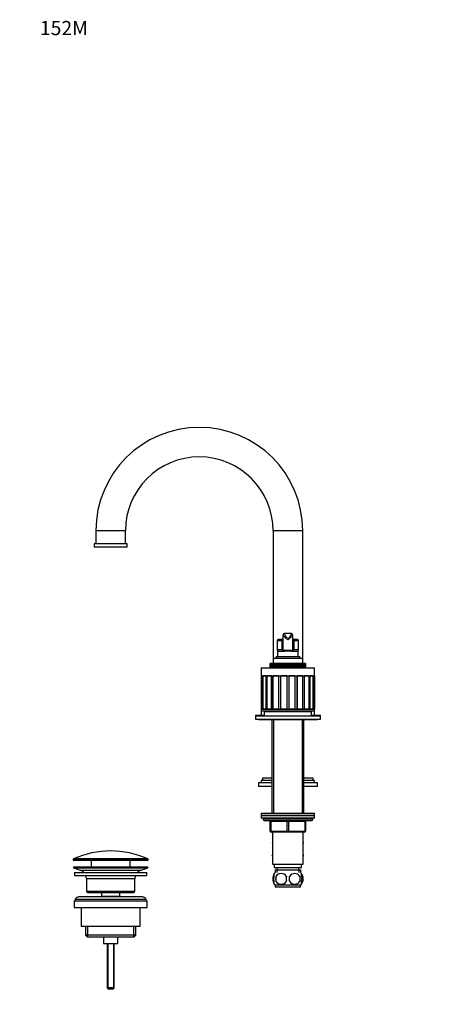
# Model space of a CAD drawing. Units: millimetres. Extents: x -294 to 1400, y 0 to 1284.
# Drawn here: x 0 to 368, y 450 to 1284 of the extents above; entities that cross this region are included whole.
import ezdxf
from ezdxf import colors
from ezdxf.entities.mleader import LeaderData, LeaderLine
from ezdxf.math import Vec2, Vec3

# ---------------------------------------------------------------- set-up
doc = ezdxf.new("R2010")
doc.units = ezdxf.units.MM
doc.layers.add('DV4_Défaut', color=7, linetype='Continuous')
doc.layers.add('Défaut', color=7, linetype='Continuous')

# ---------------------------------------------------------------- blocks, each defined once
blk = doc.blocks.new('_DOT')
at = {"color": 0}
blk.add_line((0, 0), (-1, 0), dxfattribs=at)
at = {"color": 0, "const_width": 0.333}
blk.add_lwpolyline([(-0.1665, 0, 1), (0.1665, 0, 1)], format="xyb", close=True, dxfattribs=at)
blk = doc.blocks.new('SE3')
at = {"layer": 'DV4_Défaut', "color": 7, "linetype": 'Continuous'}
for p, q in [((89.47, 851.46), (64.47, 851.46)), ((64.47, 851.46), (64.47, 840.46)), ((89.47, 840.46), (89.47, 851.46)), ((239.47, 851.46), (214.47, 851.46)), ((214.47, 851.46), (214.47, 743.46)), ((239.47, 743.46), (239.47, 851.46)), ((90.97, 840.46), (62.97, 840.46)), ((62.97, 840.46), (62.97, 837.46)), ((90.97, 837.46), (62.97, 837.46)), ((90.97, 837.46), (90.97, 840.46)), ((222.6, 759.46), (218.97, 759.46)), ((222.6, 759.46), (222.97, 759.46)), ((222.97, 763.46), (222.97, 763.21)), ((222.97, 750.46), (222.97, 763.21)), ((223.97, 764.15), (223.97, 764.46)), ((229.97, 764.46), (223.97, 764.46)), ((229.97, 764.46), (229.97, 764.15)), ((230.97, 763.21), (230.97, 763.46)), ((230.97, 763.21), (230.97, 750.46)), ((230.97, 759.46), (231.33, 759.46)), ((234.97, 759.46), (231.33, 759.46)), ((217.97, 758.46), (222.06, 758.46)), ((217.97, 758.46), (217.97, 750.46)), ((222.06, 750.46), (217.97, 750.46)), ((222.97, 758.46), (222.06, 758.46)), ((222.06, 750.46), (222.06, 758.46)), ((222.06, 750.46), (222.97, 750.46)), ((231.88, 758.46), (230.97, 758.46)), ((230.97, 750.46), (231.88, 750.46)), ((231.88, 758.46), (231.88, 750.46)), ((231.88, 758.46), (235.97, 758.46)), ((235.97, 750.46), (231.88, 750.46)), ((235.97, 750.46), (235.97, 758.46)), ((214.47, 743.46), (239.47, 743.46)), ((214.47, 743.46), (214.47, 738.96)), ((216.97, 744.96), (236.97, 744.96)), ((216.97, 744.96), (216.97, 743.46)), ((218.22, 749.46), (223.77, 749.46)), ((218.22, 749.46), (218.22, 744.96)), ((223.97, 749.46), (223.77, 749.46)), ((229.97, 749.46), (223.97, 749.46)), ((230.17, 749.46), (229.97, 749.46)), ((230.17, 749.46), (235.72, 749.46)), ((235.72, 744.96), (235.72, 749.46)), ((236.97, 743.46), (236.97, 744.96)), ((239.47, 738.96), (239.47, 743.46)), ((204.47, 735.46), (249.47, 735.46)), ((204.47, 735.46), (204.47, 728.46)), ((211.97, 735.46), (211.97, 738.96)), ((211.98, 738.96), (211.97, 738.96)), ((211.98, 738.96), (211.98, 735.46)), ((212.03, 738.96), (211.98, 738.96)), ((212.03, 735.46), (212.03, 738.96)), ((212.05, 738.96), (212.03, 738.96)), ((212.05, 738.96), (212.05, 735.46)), ((212.16, 738.96), (212.05, 738.96)), ((212.16, 735.46), (212.16, 738.96)), ((212.19, 738.96), (212.16, 738.96)), ((212.19, 738.96), (212.19, 735.46)), ((212.35, 738.96), (212.19, 738.96)), ((212.35, 735.46), (212.35, 738.96)), ((212.4, 738.96), (212.35, 738.96)), ((212.4, 738.96), (212.4, 735.46)), ((212.61, 738.96), (212.4, 738.96)), ((212.61, 735.46), (212.61, 738.96)), ((212.67, 738.96), (212.61, 738.96)), ((212.67, 738.96), (212.67, 735.46)), ((212.93, 738.96), (212.67, 738.96)), ((212.93, 735.46), (212.93, 738.96)), ((213.01, 738.96), (212.93, 738.96)), ((213.01, 738.96), (213.01, 735.46)), ((213.32, 738.96), (213.01, 738.96)), ((213.32, 735.46), (213.32, 738.96)), ((213.41, 738.96), (213.32, 738.96)), ((213.41, 738.96), (213.41, 735.46)), ((213.76, 738.96), (213.41, 738.96)), ((213.76, 735.46), (213.76, 738.96)), ((213.86, 738.96), (213.76, 738.96)), ((213.86, 738.96), (213.86, 735.46)), ((214.27, 738.96), (213.86, 738.96)), ((214.27, 735.46), (214.27, 738.96)), ((214.38, 738.96), (214.27, 738.96)), ((214.38, 738.96), (214.38, 735.46)), ((214.83, 738.96), (214.38, 738.96)), ((214.83, 735.46), (214.83, 738.96)), ((214.95, 738.96), (214.83, 738.96)), ((214.95, 738.96), (214.95, 735.46)), ((215.44, 738.96), (214.95, 738.96)), ((215.44, 735.46), (215.44, 738.96)), ((215.58, 738.96), (215.44, 738.96)), ((215.58, 738.96), (215.58, 735.46)), ((216.11, 738.96), (215.58, 738.96)), ((216.11, 735.46), (216.11, 738.96)), ((216.26, 738.96), (216.11, 738.96)), ((216.26, 738.96), (216.26, 735.46)), ((216.82, 738.96), (216.26, 738.96)), ((216.82, 735.46), (216.82, 738.96)), ((216.83, 738.96), (216.82, 738.96)), ((216.83, 735.46), (216.83, 738.96)), ((216.98, 738.96), (216.83, 738.96)), ((216.98, 738.96), (216.98, 735.46)), ((217.54, 738.96), (216.98, 738.96)), ((217.54, 735.46), (217.54, 738.96)), ((217.59, 738.96), (217.54, 738.96)), ((217.59, 735.46), (217.59, 738.96)), ((217.75, 738.96), (217.59, 738.96)), ((217.75, 738.96), (217.75, 735.46)), ((218.31, 738.96), (217.75, 738.96)), ((218.31, 735.46), (218.31, 738.96)), ((218.39, 738.96), (218.31, 738.96)), ((218.39, 735.46), (218.39, 738.96)), ((218.57, 738.96), (218.39, 738.96)), ((218.57, 738.96), (218.57, 735.46)), ((219.11, 738.96), (218.57, 738.96)), ((219.11, 735.46), (219.11, 738.96)), ((219.23, 738.96), (219.11, 738.96)), ((219.23, 735.46), (219.23, 738.96)), ((219.41, 738.96), (219.23, 738.96)), ((219.41, 738.96), (219.41, 735.46)), ((219.95, 738.96), (219.41, 738.96)), ((219.95, 735.46), (219.95, 738.96)), ((220.11, 738.96), (219.95, 738.96)), ((220.11, 735.46), (220.11, 738.96)), ((220.3, 738.96), (220.11, 738.96)), ((220.3, 738.96), (220.3, 735.46)), ((220.82, 738.96), (220.3, 738.96)), ((220.82, 735.46), (220.82, 738.96)), ((221.01, 738.96), (220.82, 738.96)), ((221.01, 735.46), (221.01, 738.96)), ((221.21, 738.96), (221.01, 738.96)), ((221.21, 738.96), (221.21, 735.46)), ((221.72, 738.96), (221.21, 738.96)), ((221.72, 735.46), (221.72, 738.96)), ((221.95, 738.96), (221.72, 738.96)), ((221.95, 735.46), (221.95, 738.96)), ((222.15, 738.96), (221.95, 738.96)), ((222.15, 738.96), (222.15, 735.46)), ((222.64, 738.96), (222.15, 738.96)), ((222.64, 735.46), (222.64, 738.96)), ((222.9, 738.96), (222.64, 738.96)), ((222.9, 735.46), (222.9, 738.96)), ((223.11, 738.96), (222.9, 738.96)), ((223.11, 738.96), (223.11, 735.46)), ((223.58, 738.96), (223.11, 738.96)), ((223.58, 735.46), (223.58, 738.96)), ((223.87, 738.96), (223.58, 738.96)), ((223.87, 735.46), (223.87, 738.96)), ((224.08, 738.96), (223.87, 738.96)), ((224.08, 738.96), (224.08, 735.46)), ((224.54, 738.96), (224.08, 738.96)), ((224.54, 735.46), (224.54, 738.96)), ((224.86, 738.96), (224.54, 738.96)), ((224.86, 735.46), (224.86, 738.96)), ((225.07, 738.96), (224.86, 738.96)), ((225.07, 738.96), (225.07, 735.46)), ((225.51, 738.96), (225.07, 738.96)), ((225.51, 735.46), (225.51, 738.96)), ((225.86, 738.96), (225.51, 738.96)), ((225.86, 735.46), (225.86, 738.96)), ((226.07, 738.96), (225.86, 738.96)), ((226.07, 738.96), (226.07, 735.46)), ((226.48, 738.96), (226.07, 738.96)), ((226.48, 735.46), (226.48, 738.96)), ((226.86, 738.96), (226.48, 738.96)), ((226.86, 735.46), (226.86, 738.96)), ((227.07, 738.96), (226.86, 738.96)), ((227.07, 738.96), (227.07, 735.46)), ((227.45, 738.96), (227.07, 738.96)), ((227.45, 735.46), (227.45, 738.96)), ((227.86, 738.96), (227.45, 738.96)), ((227.86, 735.46), (227.86, 738.96)), ((228.07, 738.96), (227.86, 738.96)), ((228.07, 738.96), (228.07, 735.46)), ((228.43, 738.96), (228.07, 738.96)), ((228.43, 735.46), (228.43, 738.96)), ((228.86, 738.96), (228.43, 738.96)), ((228.86, 735.46), (228.86, 738.96)), ((229.07, 738.96), (228.86, 738.96)), ((229.07, 738.96), (229.07, 735.46)), ((229.4, 738.96), (229.07, 738.96)), ((229.4, 735.46), (229.4, 738.96)), ((229.85, 738.96), (229.4, 738.96)), ((229.85, 735.46), (229.85, 738.96)), ((230.06, 738.96), (229.85, 738.96)), ((230.06, 738.96), (230.06, 735.46)), ((230.35, 738.96), (230.06, 738.96)), ((230.35, 735.46), (230.35, 738.96)), ((230.83, 738.96), (230.35, 738.96)), ((230.83, 735.46), (230.83, 738.96)), ((231.03, 738.96), (230.83, 738.96)), ((231.03, 738.96), (231.03, 735.46)), ((231.29, 738.96), (231.03, 738.96)), ((231.29, 735.46), (231.29, 738.96)), ((231.79, 738.96), (231.29, 738.96)), ((231.79, 735.46), (231.79, 738.96)), ((231.99, 738.96), (231.79, 738.96)), ((231.99, 738.96), (231.99, 735.46)), ((232.21, 738.96), (231.99, 738.96)), ((232.21, 735.46), (232.21, 738.96)), ((232.72, 738.96), (232.21, 738.96)), ((232.72, 735.46), (232.72, 738.96)), ((232.92, 738.96), (232.72, 738.96)), ((232.92, 738.96), (232.92, 735.46)), ((233.11, 738.96), (232.92, 738.96)), ((233.11, 735.46), (233.11, 738.96)), ((233.64, 738.96), (233.11, 738.96)), ((233.64, 735.46), (233.64, 738.96)), ((233.83, 738.96), (233.64, 738.96)), ((233.83, 738.96), (233.83, 735.46)), ((233.98, 738.96), (233.83, 738.96)), ((233.98, 735.46), (233.98, 738.96)), ((234.52, 738.96), (233.98, 738.96)), ((234.52, 735.46), (234.52, 738.96)), ((234.7, 738.96), (234.52, 738.96)), ((234.7, 738.96), (234.7, 735.46)), ((234.82, 738.96), (234.7, 738.96)), ((234.82, 735.46), (234.82, 738.96)), ((235.37, 738.96), (234.82, 738.96)), ((235.37, 735.46), (235.37, 738.96)), ((235.54, 738.96), (235.37, 738.96)), ((235.54, 738.96), (235.54, 735.46)), ((235.63, 738.96), (235.54, 738.96)), ((235.63, 735.46), (235.63, 738.96)), ((236.18, 738.96), (235.63, 738.96)), ((236.18, 735.46), (236.18, 738.96)), ((236.35, 738.96), (236.18, 738.96)), ((236.35, 738.96), (236.35, 735.46)), ((236.39, 738.96), (236.35, 738.96)), ((236.39, 735.46), (236.39, 738.96)), ((236.95, 738.96), (236.39, 738.96)), ((236.95, 735.46), (236.95, 738.96)), ((237.11, 738.96), (236.95, 738.96)), ((237.11, 738.96), (237.11, 735.46)), ((237.12, 738.96), (237.11, 738.96)), ((237.12, 735.46), (237.12, 738.96)), ((237.67, 738.96), (237.12, 738.96)), ((237.67, 735.46), (237.67, 738.96)), ((237.82, 738.96), (237.67, 738.96)), ((237.82, 738.96), (237.82, 735.46)), ((238.35, 738.96), (237.82, 738.96)), ((238.35, 735.46), (238.35, 738.96)), ((238.49, 738.96), (238.35, 738.96)), ((238.49, 738.96), (238.49, 735.46)), ((238.98, 738.96), (238.49, 738.96)), ((238.98, 735.46), (238.98, 738.96)), ((239.11, 738.96), (238.98, 738.96)), ((239.11, 738.96), (239.11, 735.46)), ((239.55, 738.96), (239.11, 738.96)), ((239.55, 735.46), (239.55, 738.96)), ((239.67, 738.96), (239.55, 738.96)), ((239.67, 738.96), (239.67, 735.46)), ((240.07, 738.96), (239.67, 738.96)), ((240.07, 735.46), (240.07, 738.96)), ((240.17, 738.96), (240.07, 738.96)), ((240.17, 738.96), (240.17, 735.46)), ((240.53, 738.96), (240.17, 738.96)), ((240.53, 735.46), (240.53, 738.96)), ((240.62, 738.96), (240.53, 738.96)), ((240.62, 738.96), (240.62, 735.46)), ((240.93, 738.96), (240.62, 738.96)), ((240.93, 735.46), (240.93, 738.96)), ((241, 738.96), (240.93, 738.96)), ((241, 738.96), (241, 735.46)), ((241.26, 738.96), (241, 738.96)), ((241.26, 735.46), (241.26, 738.96)), ((241.32, 738.96), (241.26, 738.96)), ((241.32, 738.96), (241.32, 735.46)), ((241.53, 738.96), (241.32, 738.96)), ((241.53, 735.46), (241.53, 738.96)), ((241.58, 738.96), (241.53, 738.96)), ((241.58, 738.96), (241.58, 735.46)), ((241.74, 738.96), (241.58, 738.96)), ((241.74, 735.46), (241.74, 738.96)), ((241.78, 738.96), (241.74, 738.96)), ((241.78, 738.96), (241.78, 735.46)), ((241.88, 738.96), (241.78, 738.96)), ((241.88, 735.46), (241.88, 738.96)), ((241.9, 738.96), (241.88, 738.96)), ((241.9, 738.96), (241.9, 735.46)), ((241.95, 738.96), (241.9, 738.96)), ((241.96, 738.96), (241.95, 738.96)), ((241.95, 735.46), (241.95, 738.96)), ((241.96, 738.96), (241.96, 735.46)), ((249.47, 728.46), (249.47, 735.46)), ((204.47, 728.46), (249.47, 728.46)), ((205.28, 728.46), (204.49, 728.46)), ((204.49, 700.46), (204.49, 728.46)), ((205.28, 728.46), (205.28, 700.46)), ((205.73, 700.46), (205.73, 728.46)), ((208.19, 728.46), (205.9, 728.46)), ((205.9, 700.46), (205.9, 728.46)), ((208.19, 728.46), (208.19, 700.46)), ((208.58, 700.46), (208.58, 728.46)), ((212.95, 728.46), (209.37, 728.46)), ((209.37, 700.46), (209.37, 728.46)), ((212.95, 728.46), (212.95, 700.46)), ((213.23, 700.46), (213.23, 728.46)), ((219.07, 728.46), (214.56, 728.46)), ((214.56, 700.46), (214.56, 728.46)), ((219.07, 728.46), (219.07, 700.46)), ((219.22, 700.46), (219.22, 728.46)), ((225.97, 728.46), (220.97, 728.46)), ((220.97, 700.46), (220.97, 728.46)), ((225.97, 728.46), (225.97, 700.46)), ((232.96, 728.46), (227.97, 728.46)), ((227.97, 700.46), (227.97, 728.46)), ((232.96, 728.46), (232.96, 700.46)), ((234.72, 728.46), (234.72, 700.46)), ((239.37, 728.46), (234.86, 728.46)), ((234.86, 700.46), (234.86, 728.46)), ((239.37, 728.46), (239.37, 700.46)), ((240.71, 728.46), (240.71, 700.46)), ((244.56, 728.46), (240.99, 728.46)), ((240.99, 700.46), (240.99, 728.46)), ((244.56, 728.46), (244.56, 700.46)), ((245.35, 728.46), (245.35, 700.46)), ((248.04, 728.46), (245.74, 728.46)), ((245.74, 700.46), (245.74, 728.46)), ((248.04, 728.46), (248.04, 700.46)), ((248.2, 728.46), (248.2, 700.46)), ((249.44, 728.46), (248.65, 728.46)), ((248.65, 700.46), (248.65, 728.46)), ((249.44, 728.46), (249.44, 700.46)), ((204.49, 702.46), (204.47, 702.46)), ((204.47, 702.46), (204.47, 700.46)), ((204.47, 700.46), (249.47, 700.46)), ((204.47, 700.46), (204.47, 698.96)), ((205.28, 700.46), (204.49, 700.46)), ((208.19, 700.46), (205.9, 700.46)), ((212.95, 700.46), (209.37, 700.46)), ((219.07, 700.46), (214.56, 700.46)), ((225.97, 700.46), (220.97, 700.46)), ((232.96, 700.46), (227.97, 700.46)), ((239.37, 700.46), (234.86, 700.46)), ((244.56, 700.46), (240.99, 700.46)), ((248.04, 700.46), (245.74, 700.46)), ((249.44, 700.46), (248.65, 700.46)), ((249.47, 702.46), (249.44, 702.46)), ((249.47, 700.46), (249.47, 702.46)), ((249.47, 698.96), (249.47, 700.46)), ((206.97, 694.96), (199.47, 694.96)), ((199.47, 694.96), (199.47, 694.66)), ((199.47, 694.66), (254.47, 694.66)), ((199.47, 694.66), (199.47, 691.96)), ((204.47, 698.96), (204.47, 694.96)), ((204.47, 698.96), (249.47, 698.96)), ((206.97, 698.46), (246.97, 698.46)), ((206.97, 698.46), (206.97, 694.66)), ((213.47, 698.96), (213.47, 698.46)), ((214.91, 698.96), (214.91, 698.46)), ((239.03, 698.96), (239.03, 698.46)), ((240.47, 698.46), (240.47, 698.96)), ((246.97, 694.66), (246.97, 698.46)), ((254.47, 694.96), (246.97, 694.96)), ((249.47, 694.96), (249.47, 698.96)), ((254.47, 694.66), (254.47, 694.96)), ((254.47, 691.96), (254.47, 694.66)), ((199.47, 691.96), (254.47, 691.96)), ((201.97, 691.96), (201.97, 691.66)), ((201.97, 691.66), (251.97, 691.66)), ((213.47, 691.66), (213.47, 612.16)), ((214.91, 691.66), (214.91, 612.16)), ((239.03, 691.66), (239.03, 612.16)), ((240.47, 612.16), (240.47, 691.66)), ((251.97, 691.66), (251.97, 691.96)), ((213.47, 637.91), (201.97, 637.91)), ((201.97, 637.91), (201.97, 634.91)), ((213.47, 634.91), (201.97, 634.91)), ((213.47, 639.91), (204.47, 639.91)), ((204.47, 639.91), (204.47, 637.91)), ((213.47, 641.91), (205.47, 641.91)), ((205.47, 641.91), (205.47, 639.91)), ((248.47, 641.91), (240.47, 641.91)), ((249.47, 639.91), (240.47, 639.91)), ((251.97, 637.91), (240.47, 637.91)), ((251.97, 634.91), (240.47, 634.91)), ((248.47, 639.91), (248.47, 641.91)), ((249.47, 637.91), (249.47, 639.91)), ((251.97, 634.91), (251.97, 637.91)), ((204.47, 612.16), (249.47, 612.16)), ((204.47, 612.16), (204.47, 610.16)), ((249.47, 610.16), (204.47, 610.16)), ((204.47, 610.16), (204.47, 608.16)), ((204.47, 610.16), (249.47, 610.16)), ((249.47, 610.16), (249.47, 612.16)), ((249.47, 608.16), (249.47, 610.16)), ((249.47, 608.16), (204.47, 608.16)), ((205.97, 608.16), (205.97, 607.16)), ((247.97, 607.16), (205.97, 607.16)), ((206.97, 606.16), (246.97, 606.16)), ((211.97, 605.16), (212.47, 605.16)), ((211.97, 597.16), (211.97, 605.16)), ((212.47, 605.16), (212.47, 597.16)), ((226.47, 605.16), (212.47, 605.16)), ((226.47, 605.16), (227.47, 605.16)), ((226.47, 597.16), (226.47, 605.16)), ((241.47, 605.16), (227.47, 605.16)), ((227.47, 605.16), (227.47, 597.16)), ((241.97, 605.16), (241.47, 605.16)), ((241.47, 597.16), (241.47, 605.16)), ((241.97, 605.16), (241.97, 597.16)), ((247.97, 607.16), (247.97, 608.16)), ((211.97, 597.16), (212.47, 597.16)), ((212.47, 597.16), (226.47, 597.16)), ((226.97, 596.16), (212.97, 596.16)), ((213.97, 596.16), (213.97, 569.16)), ((226.47, 597.16), (227.47, 597.16)), ((240.97, 596.16), (226.97, 596.16)), ((227.47, 597.16), (241.47, 597.16)), ((239.97, 569.16), (239.97, 596.16)), ((241.47, 597.16), (241.97, 597.16)), ((213.97, 587.64), (213.69, 587.16)), ((213.69, 587.16), (213.97, 586.68)), ((239.97, 587.64), (240.25, 587.16)), ((240.23, 587.13), (239.97, 587.59)), ((239.97, 586.68), (240.23, 587.13)), ((240.25, 587.16), (240.23, 587.13)), ((213.97, 576.94), (213.69, 576.46)), ((213.69, 576.46), (213.7, 576.43)), ((213.7, 576.43), (213.97, 576.89)), ((213.97, 575.98), (213.7, 576.43)), ((239.97, 576.94), (240.25, 576.46)), ((240.25, 576.46), (239.97, 575.98)), ((108.72, 573.14), (45.22, 573.14)), ((45.22, 573.14), (45.22, 572.76)), ((108.72, 572.76), (45.22, 572.76)), ((45.47, 566.96), (108.47, 566.96)), ((45.47, 566.96), (45.47, 565.96)), ((108.42, 573.59), (45.51, 573.59)), ((108.22, 572.26), (45.72, 572.26)), ((60.47, 572.26), (60.47, 566.96)), ((93.47, 566.96), (93.47, 572.26)), ((108.47, 565.96), (108.47, 566.96)), ((108.72, 572.76), (108.72, 573.14)), ((213.97, 569.16), (239.97, 569.16)), ((215.47, 569.16), (215.47, 566.16)), ((238.47, 566.16), (238.47, 569.16)), ((45.47, 565.96), (108.47, 565.96)), ((45.47, 565.96), (51.15, 564.03)), ((46.47, 561.96), (107.47, 561.96)), ((46.47, 561.96), (46.47, 559.46)), ((46.47, 559.46), (107.47, 559.46)), ((51.15, 564.03), (102.79, 564.03)), ((102.79, 564.03), (108.47, 565.96)), ((107.47, 559.46), (107.47, 561.96)), ((214.45, 558.78), (214.45, 554.58)), ((215.47, 566.16), (238.47, 566.16)), ((215.47, 558.78), (215.47, 561.16)), ((216.12, 564.16), (237.82, 564.16)), ((216.12, 564.16), (216.12, 562)), ((216.78, 558.78), (216.78, 554.58)), ((217.7, 564.16), (217.7, 562)), ((217.72, 566.16), (217.72, 564.16)), ((236.22, 564.16), (236.22, 566.16)), ((236.23, 564.16), (236.23, 562)), ((237.15, 558.78), (237.15, 554.58)), ((237.82, 562), (237.82, 564.16)), ((238.47, 558.78), (238.47, 561.16)), ((239.49, 558.78), (239.49, 554.58)), ((56.47, 556.96), (97.47, 556.96)), ((56.47, 556.96), (56.47, 545.96)), ((97.47, 545.96), (97.47, 556.96)), ((215.47, 552.2), (215.47, 554.58)), ((237.67, 551.2), (216.27, 551.2)), ((216.27, 551.2), (216.27, 549.66)), ((237.67, 549.66), (237.67, 551.2)), ((238.47, 552.2), (238.47, 554.58)), ((97.47, 545.96), (56.47, 545.96)), ((56.47, 545.96), (57.47, 544.96)), ((57.47, 544.96), (96.47, 544.96)), ((69.22, 544.96), (69.22, 541.96)), ((69.22, 541.96), (84.72, 541.96)), ((69.22, 541.96), (69.68, 541.46)), ((84.25, 541.46), (84.72, 541.96)), ((84.72, 541.96), (84.72, 544.96)), ((96.47, 544.96), (97.47, 545.96)), ((237.67, 549.66), (216.27, 549.66)), ((45.97, 537.96), (107.97, 537.96)), ((45.97, 537.96), (45.97, 532.46)), ((46.97, 539.46), (106.97, 539.46)), ((46.97, 539.46), (46.97, 537.96)), ((102.97, 541.46), (50.97, 541.46)), ((106.97, 537.96), (106.97, 539.46)), ((107.97, 532.46), (107.97, 537.96)), ((45.97, 532.46), (107.97, 532.46)), ((51.97, 532.46), (51.97, 516.46)), ((101.97, 516.46), (101.97, 532.46)), ((51.97, 516.46), (101.97, 516.46)), ((55.62, 516.46), (55.62, 508.96)), ((98.32, 508.96), (55.62, 508.96)), ((55.62, 508.96), (57.12, 507.46)), ((57.49, 516.46), (57.49, 507.46)), ((96.44, 516.46), (96.44, 507.46)), ((96.82, 507.46), (98.32, 508.96)), ((98.32, 508.96), (98.32, 516.46)), ((57.12, 507.46), (96.82, 507.46)), ((70.97, 507.46), (70.97, 501.96)), ((70.97, 501.96), (82.97, 501.96)), ((73.97, 501.96), (73.97, 464.26)), ((74.58, 501.96), (74.58, 463.65)), ((79.35, 501.96), (79.35, 463.65)), ((79.97, 464.26), (79.97, 501.96)), ((82.97, 501.96), (82.97, 507.46)), ((79.97, 464.26), (73.97, 464.26)), ((73.97, 464.26), (74.97, 463.26)), ((78.97, 463.26), (74.97, 463.26)), ((78.97, 463.26), (79.97, 464.26))]:
    blk.add_line(p, q, dxfattribs=at)
for centre, radius, start, end in [((151.97, 851.46), 87.5, 90, 180), ((151.97, 851.46), 87.5, 0, 90), ((151.97, 851.46), 62.5, 0, 180), ((218.97, 758.46), 1, 90, 180), ((226.97, 754.96), 6.31, 129.37264, 134.46678), ((223.97, 763.46), 1, 90, 180), ((229.97, 763.46), 1, 0, 90), ((226.97, 754.96), 6.31, 45.53322, 50.62736), ((234.97, 758.46), 1, 0, 90), ((218.97, 750.46), 1, 180, 270), ((223.97, 750.46), 1, 180, 270), ((229.97, 750.46), 1, 270, 0), ((234.97, 750.46), 1, 270, 0), ((206.97, 607.16), 1, 180, 270), ((210.97, 605.16), 1, 0, 90), ((242.97, 605.16), 1, 90, 180), ((246.97, 607.16), 1, 270, 0), ((212.97, 597.16), 1, 180, 270), ((240.97, 597.16), 1, 270, 0), ((76.97, 502.74), 77.52, 90, 113.93669), ((76.97, 502.74), 77.52, 66.06331, 90), ((45.72, 573.14), 0.5, 113.93669, 180), ((45.72, 572.76), 0.5, 180, 270), ((108.22, 572.76), 0.5, 270, 0), ((108.22, 573.14), 0.5, 0, 66.06331), ((48.62, 556.59), 7.85, 43.09915, 71.23753), ((48.62, 556.59), 7.85, 2.67059, 21.40317), ((105.31, 556.59), 7.85, 158.59683, 177.32941), ((105.31, 556.59), 7.85, 108.76247, 136.90085), ((222.1, 556.68), 8, 146.39355, 214.2232), ((222.92, 556.68), 8.73, 166.07889, 193.92111), ((222.1, 556.68), 8, 138.36555, 146.39355), ((229.72, 556.68), 13.11, 170.77606, 189.22394), ((221.22, 555.88), 5.3, 33.21014, 146.78986), ((239.95, 556.68), 14.45, 171.64014, 188.35986), ((232.72, 555.88), 5.3, 33.21014, 146.78986), ((213.98, 556.68), 14.45, 351.64014, 8.35986), ((222.3, 556.68), 15, 351.94843, 8.05157), ((231.84, 556.68), 8, 34.03643, 41.63445), ((231.84, 556.68), 8, 14.82055, 34.03643), ((231.32, 556.68), 8.44, 345.58248, 14.41752), ((222.1, 556.68), 8, 214.03643, 223.22676), ((221.22, 557.49), 5.3, 213.21014, 326.78986), ((232.72, 557.49), 5.3, 213.21014, 326.78986), ((231.84, 556.68), 8, 316.77324, 326.39355), ((231.84, 556.68), 8, 326.19226, 345.68), ((50.97, 536.46), 5, 90, 143.1301), ((102.97, 536.46), 5, 36.8699, 90)]:
    blk.add_arc(centre, radius, start, end, dxfattribs=at)
for centre, major_axis, ratio, start_param, end_param in [((222.6, 758.46), (0, -1), 0.545455, 3.141593, 4.712389), ((223.97, 763.21), (-1, 0), 0.937664, 4.712389, 6.283185), ((229.97, 763.21), (-1, 0), 0.937664, 3.141593, 4.712389), ((231.33, 758.46), (0, -1), 0.545455, 1.570796, 3.141593), ((222.6, 750.46), (0, -1), 0.545455, 4.712389, 6.283185), ((226.97, 750.46), (-4, 0), 0.025522, 0, 3.141593), ((231.33, 750.46), (0, -1), 0.545455, 0, 1.570796), ((211.97, 605.16), (0, 1), 0.5, 4.712389, 6.283185), ((225.97, 605.16), (0, 1), 0.5, 4.712389, 6.283185), ((227.97, 605.16), (0, 1), 0.5, 0, 1.570796), ((241.97, 605.16), (0, 1), 0.5, 0, 1.570796), ((212.97, 597.16), (0, -1), 0.5, 4.712389, 6.283185), ((226.97, 597.16), (0, -1), 0.5, 4.712389, 6.283185), ((226.97, 597.16), (0, -1), 0.5, 0, 1.570796), ((240.97, 597.16), (0, -1), 0.5, 0, 1.570796)]:
    blk.add_ellipse(centre, major_axis=major_axis, ratio=ratio, start_param=start_param, end_param=end_param, dxfattribs=at)
for points in [[(226.97, 758.95), (226.03, 759.76), (225.07, 760.61), (223.55, 762.15), (222.97, 762.85), (222.97, 763.21)], [(223.97, 764.15), (223.97, 763.72), (224.42, 762.87), (225.57, 760.99), (226.27, 759.95), (226.97, 758.95)], [(226.97, 758.95), (227.66, 759.95), (228.37, 760.99), (229.51, 762.87), (229.97, 763.72), (229.97, 764.15)], [(230.97, 763.21), (230.97, 762.85), (230.39, 762.15), (228.86, 760.61), (227.9, 759.76), (226.97, 758.95)], [(215.47, 554.58), (215.27, 555.26), (215.16, 555.97), (215.16, 557.4), (215.26, 558.1), (215.47, 558.78)], [(238.47, 554.58), (238.67, 555.26), (238.77, 555.97), (238.77, 557.4), (238.67, 558.1), (238.47, 558.78)]]:
    blk.add_open_spline(points, degree=3, knots=[0, 0, 0, 0, 0.5, 0.5, 1, 1, 1, 1], dxfattribs=at)
for points in [[(215.46, 560.49), (215.06, 560.1), (214.7, 559.54), (214.45, 558.78)], [(238.47, 560.49), (238.87, 560.1), (239.24, 559.54), (239.49, 558.78)], [(214.45, 554.58), (214.7, 553.83), (215.05, 553.27), (215.45, 552.89)], [(239.49, 554.58), (239.24, 553.83), (238.88, 553.27), (238.48, 552.89)]]:
    blk.add_open_spline(points, degree=3, dxfattribs=at)

msp = doc.modelspace()

# ---------------------------------------------------------------- block references
at = {"layer": 'Défaut'}
msp.add_blockref('SE3', (0, 0), dxfattribs=at)

# ---------------------------------------------------------------- leaders
at = {"layer": 'Défaut', "color": 7, "linetype": 'Continuous'}
ml = msp.add_multileader_mtext('Standard', dxfattribs=at)
ml.set_content('{\\pxsm0.9;\\fSolid Edge ISO|b1||i0||c0|p34;\\W1.;16/03/2022\\P}', color=256)
ml.set_leader_properties()
ml.set_arrow_properties(name='DOT')
ml.build(insert=Vec2(0, 0))
ml.multileader.update_dxf_attribs({"leader_type": 0, "dogleg_length": 0, "arrow_head_size": 12})
ctx = ml.context
ctx.base_point, ctx.char_height, ctx.arrow_head_size, ctx.landing_gap_size = Vec3(1023.36, 1277.04), 12, 12, 4.2
notes = []
notes.append((ctx, [(0, (0, 0, 0), (0, 0), (1, 0), 1, [])]))
ctx.mtext.insert = Vec3(1025.36, 1283.16)
ml = msp.add_multileader_mtext('Standard', dxfattribs=at)
ml.set_content('{\\pxsm0.9;\\fArial|b1||i0||c0|p34;\\W1.;152M\\P}', color=256)
ml.set_leader_properties()
ml.set_arrow_properties(name='DOT')
ml.build(insert=Vec2(0, 0))
ml.multileader.update_dxf_attribs({"leader_type": 0, "dogleg_length": 0, "arrow_head_size": 12})
ctx = ml.context
ctx.base_point, ctx.char_height, ctx.arrow_head_size, ctx.landing_gap_size = Vec3(15.1, 1276.99), 12, 12, 4.2
notes.append((ctx, [(0, (0, 0, 0), (0, 0), (1, 0), 1, [])]))
ctx.mtext.insert = Vec3(17.1, 1283.09)
for ctx, leaders in notes:
    for number, flags, end, landing, length, lines in leaders:
        leader = LeaderData()
        leader.index, (leader.has_last_leader_line, leader.has_dogleg_vector, leader.attachment_direction) = number, flags
        leader.last_leader_point, leader.dogleg_vector, leader.dogleg_length = Vec3(end), Vec3(landing), length
        for number, points, colour, breaks in lines:
            line = LeaderLine()
            line.index, line.vertices, line.color, line.breaks = number, Vec3.list(points), colors.encode_raw_color(colour), breaks
            leader.lines.append(line)
        ctx.leaders.append(leader)

doc.saveas('drawing.dxf')
